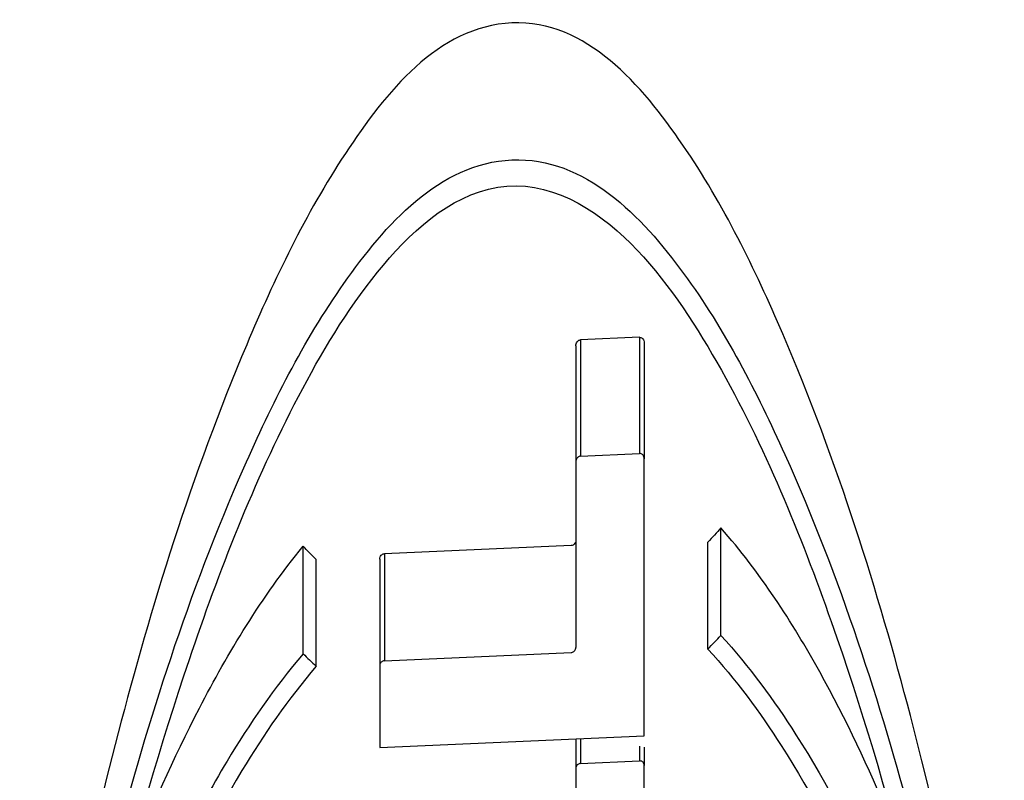
# Model space of a CAD drawing. Extents: x 0.3 to 16.7, y 0.3 to 10.7.
# Drawn here: x 3.1 to 3.4, y 5.7 to 5.9 of the extents above; entities that cross this region are included whole.
import ezdxf

# ---------------------------------------------------------------- set-up
doc = ezdxf.new("R2010")
doc.units = 0
doc.header["$MEASUREMENT"] = 0
doc.layers.add('1_GEOM', color=7, linetype='Continuous')

msp = doc.modelspace()

# ---------------------------------------------------------------- linework, layer by layer
at = {"layer": '1_GEOM', "color": 1, "linetype": 'Continuous'}
for p, q in [((3.31676, 5.78126), (3.3003, 5.78054)), ((3.3003, 5.78054), (3.3003, 5.74819)), ((3.31676, 5.78126), (3.31676, 5.74891)), ((3.299, 5.77885), (3.299, 5.74658)), ((3.31806, 5.77968), (3.31806, 5.74742)), ((3.3003, 5.74819), (3.31676, 5.74891)), ((3.33938, 5.69829), (3.33938, 5.72819)), ((3.22311, 5.69319), (3.22311, 5.72309)), ((3.2977, 5.72329), (3.24573, 5.72101)), ((3.33573, 5.69449), (3.33573, 5.72424)), ((3.24573, 5.72101), (3.24573, 5.69123)), ((3.22676, 5.68971), (3.22676, 5.71946)), ((3.24443, 5.71952), (3.24443, 5.6898)), ((3.24573, 5.69123), (3.2977, 5.69351)), ((3.24443, 5.66706), (3.31806, 5.67029)), ((3.299, 5.66946), (3.299, 5.66128)), ((3.3003, 5.66952), (3.3003, 5.66262)), ((3.31676, 5.66745), (3.31676, 5.66334)), ((3.31806, 5.66717), (3.31806, 5.66212)), ((3.3003, 5.66262), (3.31676, 5.66334))]:
    msp.add_line(p, q, dxfattribs=at)
for points, knots in [([(3.28124, 5.86877), (3.26054, 5.86786), (3.24604, 5.8493), (3.22374, 5.81556), (3.21512, 5.79742), (3.19203, 5.74278), (3.18075, 5.70598), (3.15351, 5.60151), (3.14472, 5.5393), (3.14447, 5.49377), (3.14447, 5.49315), (3.14447, 5.49253)], [0, 0, 0, 0, 0.124139, 0.124139, 0.248278, 0.248278, 0.496555, 0.496555, 0.993111, 0.993111, 1, 1, 1, 1]), ([(3.41802, 5.50453), (3.41803, 5.54854), (3.40975, 5.60835), (3.38314, 5.71024), (3.37193, 5.74648), (3.34887, 5.80014), (3.34015, 5.81817), (3.31741, 5.8514), (3.30195, 5.86968), (3.28124, 5.86877)], [0, 0, 0, 0, 0.496634, 0.496634, 0.748317, 0.748317, 0.874159, 0.874159, 1, 1, 1, 1]), ([(3.19029, 5.38202), (3.18214, 5.38166), (3.17548, 5.38305), (3.15232, 5.39646), (3.14427, 5.42474), (3.14467, 5.51319), (3.15311, 5.57324), (3.17995, 5.67415), (3.19117, 5.70983), (3.21436, 5.76248), (3.22313, 5.78007), (3.24586, 5.81247), (3.2609, 5.82975), (3.28124, 5.83064)], [0, 0, 0, 0, 0.098423, 0.098423, 0.398948, 0.398948, 0.699474, 0.699474, 0.849737, 0.849737, 0.924869, 0.924869, 1, 1, 1, 1]), ([(3.28124, 5.83064), (3.30159, 5.83153), (3.31737, 5.81491), (3.34057, 5.78321), (3.34939, 5.7659), (3.37271, 5.71402), (3.38378, 5.6791), (3.41027, 5.57985), (3.41822, 5.52131), (3.41782, 5.43444), (3.40948, 5.40614), (3.38595, 5.39204), (3.37976, 5.39034), (3.37227, 5.39001)], [0, 0, 0, 0, 0.075824, 0.075824, 0.151647, 0.151647, 0.303295, 0.303295, 0.60659, 0.60659, 0.909885, 0.909885, 1, 1, 1, 1]), ([(3.15775, 5.556), (3.16457, 5.59727), (3.17505, 5.64291), (3.19973, 5.71597), (3.20932, 5.74086), (3.2281, 5.77677), (3.23513, 5.78865), (3.2525, 5.81009), (3.2635, 5.82067), (3.29103, 5.82543), (3.30464, 5.81714), (3.32397, 5.7976), (3.33155, 5.78603), (3.35164, 5.75088), (3.36154, 5.72627), (3.38707, 5.65394), (3.39787, 5.60778), (3.40474, 5.56684)], [0, 0, 0, 0, 0.25, 0.25, 0.375, 0.375, 0.4375, 0.4375, 0.5, 0.5, 0.5625, 0.5625, 0.625, 0.625, 0.75, 0.75, 1, 1, 1, 1]), ([(3.299, 5.77885), (3.299, 5.77906), (3.29904, 5.77927), (3.2991, 5.77947), (3.29916, 5.77966), (3.29925, 5.77984), (3.29937, 5.78), (3.29947, 5.78013), (3.29958, 5.78024), (3.2997, 5.78033), (3.29981, 5.7804), (3.29992, 5.78046), (3.30005, 5.78049), (3.30013, 5.78052), (3.30022, 5.78053), (3.3003, 5.78054)], [0, 0, 0, 0, 0.275746, 0.275746, 0.275746, 0.53508, 0.53508, 0.53508, 0.73215, 0.73215, 0.73215, 0.891625, 0.891625, 0.891625, 1, 1, 1, 1]), ([(3.31676, 5.78126), (3.31688, 5.78127), (3.317, 5.78125), (3.31711, 5.78122), (3.31722, 5.78118), (3.31733, 5.78113), (3.31742, 5.78106), (3.31752, 5.78099), (3.31761, 5.78091), (3.31769, 5.78081), (3.3178, 5.78067), (3.31789, 5.78051), (3.31795, 5.78034), (3.31803, 5.78013), (3.31806, 5.7799), (3.31806, 5.77968)], [0, 0, 0, 0, 0.15103, 0.15103, 0.15103, 0.301308, 0.301308, 0.301308, 0.460227, 0.460227, 0.460227, 0.702884, 0.702884, 0.702884, 1, 1, 1, 1]), ([(3.3003, 5.74819), (3.30018, 5.74818), (3.30005, 5.74815), (3.29993, 5.74811), (3.29981, 5.74806), (3.2997, 5.74799), (3.29961, 5.74791), (3.2995, 5.74783), (3.29941, 5.74773), (3.29933, 5.74762), (3.29923, 5.74749), (3.29916, 5.74734), (3.29911, 5.74719), (3.29904, 5.74699), (3.299, 5.74678), (3.299, 5.74658)], [0, 0, 0, 0, 0.163497, 0.163497, 0.163497, 0.325844, 0.325844, 0.325844, 0.503766, 0.503766, 0.503766, 0.719818, 0.719818, 0.719818, 1, 1, 1, 1]), ([(3.31806, 5.74742), (3.31806, 5.74762), (3.31803, 5.74783), (3.31795, 5.74803), (3.3179, 5.74819), (3.31781, 5.74834), (3.3177, 5.74847), (3.31761, 5.74858), (3.3175, 5.74867), (3.31738, 5.74875), (3.31726, 5.74882), (3.31712, 5.74887), (3.31698, 5.7489), (3.31691, 5.74891), (3.31684, 5.74891), (3.31676, 5.74891)], [0, 0, 0, 0, 0.288988, 0.288988, 0.288988, 0.525092, 0.525092, 0.525092, 0.713923, 0.713923, 0.713923, 0.904848, 0.904848, 0.904848, 1, 1, 1, 1]), ([(3.38958, 5.63914), (3.38845, 5.64206), (3.38728, 5.64498), (3.38608, 5.64792), (3.3806, 5.66124), (3.37429, 5.6748), (3.36685, 5.68817), (3.35919, 5.70194), (3.35031, 5.71573), (3.33938, 5.72819)], [0, 0, 0, 0, 0.097825, 0.097825, 0.097825, 0.541815, 0.541815, 0.541815, 1, 1, 1, 1]), ([(3.17531, 5.63593), (3.18072, 5.64982), (3.18696, 5.664), (3.19427, 5.67805), (3.20227, 5.69344), (3.21158, 5.70893), (3.22311, 5.72309)], [0, 0, 0, 0, 0.476844, 0.476844, 0.476844, 1, 1, 1, 1]), ([(3.299, 5.72478), (3.299, 5.72458), (3.29896, 5.72437), (3.29889, 5.72418), (3.29881, 5.724), (3.2987, 5.72383), (3.29856, 5.72368), (3.29846, 5.72358), (3.29835, 5.72349), (3.29822, 5.72343), (3.29808, 5.72336), (3.29794, 5.72331), (3.29779, 5.7233), (3.29776, 5.72329), (3.29773, 5.72329), (3.2977, 5.72329)], [0, 0, 0, 0, 0.292565, 0.292565, 0.292565, 0.569445, 0.569445, 0.569445, 0.764898, 0.764898, 0.764898, 0.962108, 0.962108, 0.962108, 1, 1, 1, 1]), ([(3.24443, 5.71952), (3.24443, 5.71972), (3.24447, 5.71993), (3.24454, 5.72012), (3.24462, 5.7203), (3.24473, 5.72047), (3.24487, 5.72061), (3.24497, 5.72071), (3.24508, 5.7208), (3.24521, 5.72087), (3.24535, 5.72094), (3.24549, 5.72098), (3.24564, 5.721), (3.24567, 5.721), (3.2457, 5.72101), (3.24573, 5.72101)], [0, 0, 0, 0, 0.293058, 0.293058, 0.293058, 0.568601, 0.568601, 0.568601, 0.764528, 0.764528, 0.764528, 0.962224, 0.962224, 0.962224, 1, 1, 1, 1]), ([(3.33938, 5.69829), (3.34732, 5.68961), (3.35417, 5.68019), (3.36025, 5.67065), (3.36919, 5.65665), (3.37659, 5.64219), (3.38293, 5.62797), (3.39225, 5.60704), (3.39936, 5.58635), (3.40474, 5.56684)], [0, 0, 0, 0, 0.215738, 0.215738, 0.215738, 0.532673, 0.532673, 0.532673, 1, 1, 1, 1]), ([(3.22311, 5.69319), (3.21509, 5.68371), (3.20816, 5.67356), (3.20199, 5.66332), (3.19319, 5.64869), (3.18584, 5.6337), (3.17953, 5.61898), (3.17026, 5.59735), (3.16314, 5.57603), (3.15775, 5.556)], [0, 0, 0, 0, 0.220657, 0.220657, 0.220657, 0.535831, 0.535831, 0.535831, 1, 1, 1, 1]), ([(3.2977, 5.69351), (3.29784, 5.69352), (3.29797, 5.69354), (3.29809, 5.69359), (3.29822, 5.69364), (3.29833, 5.6937), (3.29843, 5.69378), (3.29854, 5.69386), (3.29864, 5.69397), (3.29872, 5.69407), (3.29881, 5.6942), (3.29888, 5.69434), (3.29893, 5.69448), (3.29898, 5.69463), (3.299, 5.69479), (3.299, 5.69495)], [0, 0, 0, 0, 0.178773, 0.178773, 0.178773, 0.356643, 0.356643, 0.356643, 0.547561, 0.547561, 0.547561, 0.76716, 0.76716, 0.76716, 1, 1, 1, 1]), ([(3.33573, 5.69449), (3.34351, 5.68606), (3.35021, 5.67689), (3.35616, 5.6676), (3.36496, 5.65386), (3.37223, 5.63967), (3.37845, 5.62571), (3.38467, 5.61177), (3.38987, 5.59794), (3.39422, 5.58454), (3.39977, 5.56747), (3.40399, 5.55098), (3.40702, 5.53549)], [0, 0, 0, 0, 0.171304, 0.171304, 0.171304, 0.424842, 0.424842, 0.424842, 0.677721, 0.677721, 0.677721, 1, 1, 1, 1]), ([(3.24573, 5.69123), (3.24559, 5.69122), (3.24546, 5.6912), (3.24534, 5.69115), (3.24521, 5.6911), (3.2451, 5.69104), (3.24499, 5.69096), (3.24489, 5.69087), (3.24479, 5.69077), (3.24471, 5.69067), (3.24462, 5.69054), (3.24455, 5.6904), (3.2445, 5.69026), (3.24445, 5.69011), (3.24443, 5.68995), (3.24443, 5.6898)], [0, 0, 0, 0, 0.179029, 0.179029, 0.179029, 0.357148, 0.357148, 0.357148, 0.548406, 0.548406, 0.548406, 0.768378, 0.768378, 0.768378, 1, 1, 1, 1]), ([(3.22676, 5.68971), (3.2189, 5.6805), (3.21213, 5.67062), (3.2061, 5.66065), (3.19743, 5.6463), (3.19021, 5.63158), (3.18401, 5.61712), (3.17782, 5.60269), (3.17262, 5.5884), (3.16825, 5.57459), (3.16273, 5.55709), (3.1585, 5.54023), (3.15546, 5.52445)], [0, 0, 0, 0, 0.175502, 0.175502, 0.175502, 0.428254, 0.428254, 0.428254, 0.68043, 0.68043, 0.68043, 1, 1, 1, 1]), ([(3.3003, 5.66262), (3.30017, 5.66261), (3.30003, 5.66259), (3.2999, 5.66254), (3.29978, 5.66249), (3.29966, 5.66243), (3.29955, 5.66235), (3.29944, 5.66227), (3.29934, 5.66217), (3.29927, 5.66206), (3.29918, 5.66194), (3.29911, 5.66181), (3.29907, 5.66168), (3.29902, 5.66155), (3.299, 5.66141), (3.299, 5.66128)], [0, 0, 0, 0, 0.187092, 0.187092, 0.187092, 0.37342, 0.37342, 0.37342, 0.571062, 0.571062, 0.571062, 0.791903, 0.791903, 0.791903, 1, 1, 1, 1]), ([(3.31806, 5.66212), (3.31806, 5.66227), (3.31803, 5.66243), (3.31797, 5.66258), (3.31791, 5.66272), (3.31782, 5.66286), (3.31771, 5.66298), (3.3176, 5.66309), (3.31747, 5.66318), (3.31733, 5.66324), (3.3172, 5.66329), (3.31706, 5.66333), (3.31691, 5.66334), (3.31686, 5.66334), (3.31681, 5.66334), (3.31676, 5.66334)], [0, 0, 0, 0, 0.249384, 0.249384, 0.249384, 0.500017, 0.500017, 0.500017, 0.729578, 0.729578, 0.729578, 0.929966, 0.929966, 0.929966, 1, 1, 1, 1])]:
    msp.add_open_spline(points, degree=3, knots=knots, dxfattribs=at)
for points in [[(3.31806, 5.67029), (3.31806, 5.69503), (3.31806, 5.7209), (3.31806, 5.74742)], [(3.299, 5.74658), (3.299, 5.72903), (3.299, 5.71177), (3.299, 5.69495)], [(3.33938, 5.72819), (3.33816, 5.72687), (3.33695, 5.72556), (3.33573, 5.72424)], [(3.22676, 5.71946), (3.22554, 5.72067), (3.22433, 5.72187), (3.22311, 5.72309)], [(3.33573, 5.69449), (3.33695, 5.69576), (3.33816, 5.69702), (3.33938, 5.69829)], [(3.22311, 5.69319), (3.22433, 5.69202), (3.22554, 5.69087), (3.22676, 5.68971)], [(3.24443, 5.6898), (3.24443, 5.68213), (3.24443, 5.67455), (3.24443, 5.66706)], [(3.299, 5.66128), (3.299, 5.64656), (3.299, 5.63222), (3.299, 5.61834)], [(3.31806, 5.59783), (3.31806, 5.61819), (3.31806, 5.63973), (3.31806, 5.66212)]]:
    msp.add_open_spline(points, degree=3, dxfattribs=at)

doc.saveas('drawing.dxf')
